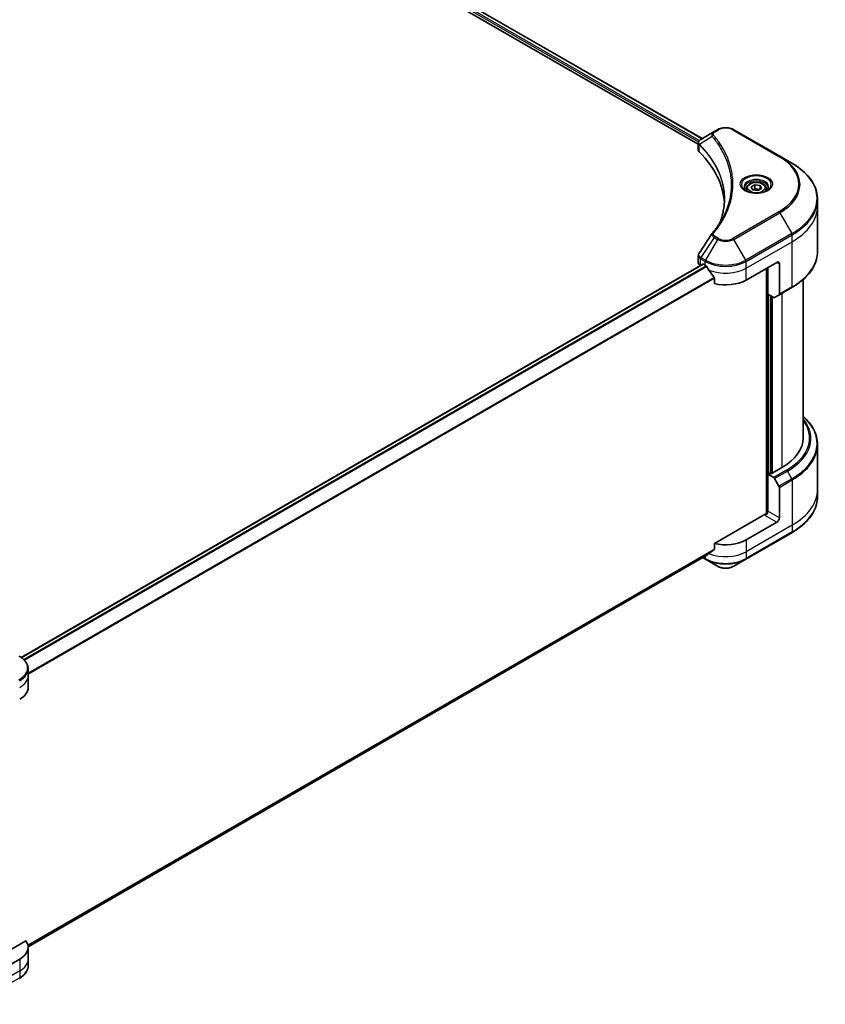
# Model space of a CAD drawing. Units: millimetres. Extents: x 65 to 8923, y 36 to 1582.
# Drawn here: x 795 to 1018, y 401 to 673 of the extents above; entities that cross this region are included whole.
import ezdxf

# ---------------------------------------------------------------- set-up
doc = ezdxf.new("R2010")
doc.units = ezdxf.units.MM
doc.header["$LTSCALE"] = 4.5
doc.layers.add('Visible (ISO)', color=7, linetype='Continuous', lineweight=35)
doc.layers.add('Visible Narrow (ISO)', color=7, linetype='Continuous', lineweight=25)

msp = doc.modelspace()

# ---------------------------------------------------------------- linework, layer by layer
at = {"layer": 'Visible (ISO)'}
for p, q in [((837.667, 724.8654), (983.6882, 640.56)), ((836.547, 723.398), (982.653, 639.0436)), ((987.9764, 643.0357), (987.0309, 642.4899)), ((1005.1541, 635.6873), (992.4261, 643.0357)), ((987.0309, 642.4899), (983.3532, 640.3665)), ((982.653, 637.4428), (982.653, 639.3409)), ((1008.4825, 633.7656), (1005.1541, 635.6873)), ((995.9366, 626.7656), (995.9366, 626.1456)), ((997.2924, 627.2262), (998.313, 627.8155)), ((997.6659, 626.4213), (997.2924, 627.2262)), ((999.0601, 626.2056), (997.6659, 626.4213)), ((998.313, 627.8155), (999.7072, 627.5998)), ((998.313, 626.754), (998.313, 627.8155)), ((1000.0807, 626.7948), (999.0601, 626.2056)), ((999.7072, 627.5998), (1000.0807, 626.7948)), ((999.7072, 626.5792), (999.7072, 627.5998)), ((1001.4366, 626.7656), (1001.4366, 626.1456)), ((1015.6155, 621.8666), (1015.6155, 623.7387)), ((1015.6155, 609.38), (1015.6155, 621.8666)), ((982.653, 606.2905), (982.653, 608.1886)), ((983.8994, 605.8373), (795.4879, 497.0578)), ((983.2388, 605.474), (983.2545, 605.4649)), ((984.0494, 605.8224), (984.5444, 605.5367)), ((995.8581, 601.4542), (1004.3434, 606.3532)), ((1001.515, 604.7202), (1001.515, 536.8314)), ((1001.8685, 597.5758), (1001.8685, 604.9243)), ((1005.0505, 605.9449), (1005.0505, 597.5408)), ((987.0785, 602.0121), (987.0785, 600.4678)), ((1004.947, 597.3119), (1008.4825, 599.3532)), ((1011.6155, 557.7716), (1011.6155, 601.5805)), ((1003.4899, 596.6398), (1001.8685, 597.5758)), ((1002.5756, 548.0145), (1002.5756, 597.1676)), ((1004.947, 597.3119), (1003.7399, 596.615)), ((1015.6155, 555.9695), (1015.6155, 543.4829)), ((1002.4342, 548.0961), (1001.8685, 547.7695)), ((1001.8685, 547.7695), (1003.4899, 546.8335)), ((1001.8685, 547.7695), (1001.8685, 537.5633)), ((1002.7878, 547.892), (1002.4342, 548.0961)), ((1005.7576, 549.6067), (1002.7878, 547.892)), ((1003.7399, 546.5696), (1004.947, 544.4788)), ((1005.0505, 535.7262), (1005.0505, 544.1303)), ((1015.6155, 543.4829), (1015.6155, 541.6108)), ((1001.1614, 536.7468), (987.0785, 528.6161)), ((1004.3434, 534.5015), (995.8581, 529.6025)), ((995.7546, 524.2355), (1008.4825, 531.5839)), ((987.0785, 528.6161), (987.0785, 527.0718)), ((797.3793, 417.0652), (984.9631, 525.3667)), ((983.8258, 524.7101), (984.648, 524.2355)), ((984.648, 524.2355), (987.9764, 522.3138)), ((992.4261, 522.3138), (995.7546, 524.2355)), ((797.3829, 492.0436), (797.3829, 493.9158)), ((797.3829, 488.7777), (797.3829, 492.0436)), ((796.7483, 418.7289), (785.8474, 412.4352)), ((797.3829, 416.926), (797.3829, 413.66)), ((795.0398, 413.66), (786.5545, 408.761)), ((797.3829, 413.66), (797.3829, 411.7878))]:
    msp.add_line(p, q, dxfattribs=at)
for centre, major_axis, ratio, start_param, end_param in [((984.653, 637.4428), (-2, 0), 0.57735027, 0, 0.523143), ((937.8754, 621.8666), (52, 0), 0.57735027, 0.03285124, 0.523143), ((987.8205, 613.6176), (-1.4863, 0.3946), 0.82737827, 5.92008942, 6.0121585), ((984.653, 606.2905), (-2, 0), 0.57735027, 0, 0.78539816), ((984.0494, 605.5775), (-0.15, 0.2598), 0.57735027, 5.49778714, 6.28318531), ((990.2013, 608.8027), (8, 0), 0.57735027, 3.92699082, 3.97194189), ((990.2013, 609.2926), (5.439, -11.2199), 0.5228786, 4.82400679, 4.91764363), ((1004.3434, 605.5367), (0.5, 0.866), 0.57735027, 5.49778714, 7.06858347), ((990.2013, 609.2926), (5.439, -11.2199), 0.5228786, 4.91764363, 5.12523399), ((990.2013, 604.7202), (8, 0), 0.57735027, 4.31138759, 5.49778714), ((1003.4899, 597.048), (0.25, -0.433), 0.57735027, 5.49778714, 6.28318531), ((1004.697, 597.7449), (0.25, -0.433), 0.57735027, 0, 0.78539816), ((991.6155, 557.7716), (20, 0), 0.57735027, 5.49778714, 6.28318531), ((1003.4899, 546.4252), (0.25, -0.433), 0.57735027, 1.57079633, 2.35619449), ((1004.697, 544.3344), (0.25, -0.433), 0.57735027, 0.78539816, 1.57079633), ((1001.1614, 537.1551), (-0.5, -0.866), 0.57735027, 0.78539816, 2.35619449), ((1001.515, 536.5427), (0.5, 0), 0.57735027, 1.32748183, 2.35619449), ((1004.3434, 535.318), (0.5, 0.866), 0.57735027, 3.92699082, 5.49778714), ((990.2013, 532.8685), (-8, 0), 0.57735027, 1.16979494, 2.35619449), ((990.2013, 528.2961), (-7.9882, -5.5845), 0.07779162, 5.27600846, 5.36964529), ((990.2013, 528.2961), (-7.9882, -5.5845), 0.07779162, 5.0684181, 5.27600846), ((789.3829, 488.7777), (8, 0), 0.57735027, 5.49778714, 6.28318531), ((789.3829, 416.926), (8, 0), 0.57735027, 5.49778714, 6.6841867)]:
    msp.add_ellipse(centre, major_axis=major_axis, ratio=ratio, start_param=start_param, end_param=end_param, dxfattribs=at)
for points, knots in [([(987.9764, 643.0357), (988.2225, 643.1778), (988.498, 643.2924), (989.0864, 643.4655), (989.3994, 643.5239), (990.0383, 643.5823), (990.3642, 643.5823), (991.0032, 643.5239), (991.3161, 643.4655), (991.9045, 643.2924), (992.1801, 643.1778), (992.4261, 643.0357)], [1.57079633, 1.57079633, 1.57079633, 1.57079633, 1.88495559, 1.88495559, 2.19911486, 2.19911486, 2.51327412, 2.51327412, 2.82743339, 2.82743339, 3.14159265, 3.14159265, 3.14159265, 3.14159265]), ([(982.653, 639.3409), (982.653, 639.4319), (982.6669, 639.5218), (982.7169, 639.6911), (982.7527, 639.7705), (982.8395, 639.917), (982.8903, 639.9842), (983.0026, 640.1078), (983.0641, 640.1641), (983.1956, 640.2678), (983.2655, 640.315), (983.3389, 640.3582)], [0.07890981, 0.07890981, 0.07890981, 0.07890981, 0.102485407, 0.102485407, 0.126061004, 0.126061004, 0.149636601, 0.149636601, 0.173212198, 0.173212198, 0.196787795, 0.196787795, 0.196787795, 0.196787795]), ([(1015.6155, 623.7387), (1015.6155, 624.4945), (1015.5123, 625.2501), (1015.1044, 626.7368), (1014.8, 627.4678), (1014.0021, 628.8854), (1013.5089, 629.5722), (1012.3492, 630.8863), (1011.6827, 631.5137), (1010.1942, 632.6965), (1009.3722, 633.2519), (1008.4825, 633.7656)], [2.35619449, 2.35619449, 2.35619449, 2.35619449, 2.513274123, 2.513274123, 2.670353756, 2.670353756, 2.827433388, 2.827433388, 2.984513021, 2.984513021, 3.141592654, 3.141592654, 3.141592654, 3.141592654]), ([(996.0607, 626.0506), (996.0271, 626.0747), (995.9947, 626.099), (995.8694, 626.1986), (995.7881, 626.2757), (995.6523, 626.4296), (995.5978, 626.5063), (995.5138, 626.6555), (995.4842, 626.728), (995.4456, 626.8686), (995.4366, 626.9367), (995.4366, 627.0047)], [0.105628495, 0.105628495, 0.105628495, 0.105628495, 0.157079633, 0.157079633, 0.314159265, 0.314159265, 0.471238898, 0.471238898, 0.628318531, 0.628318531, 0.785398163, 0.785398163, 0.785398163, 0.785398163]), ([(995.9366, 626.7656), (995.9366, 626.9369), (995.977, 627.1076), (996.1322, 627.4367), (996.2522, 627.5931), (996.5685, 627.8874), (996.7732, 628.0208), (997.2417, 628.2428), (997.5074, 628.3297), (998.0667, 628.4471), (998.36, 628.4779), (998.9464, 628.4821), (999.2394, 628.4558), (999.7996, 628.3478), (1000.0665, 628.2661), (1000.5497, 628.0504), (1000.7658, 627.9162), (1001.1165, 627.6032), (1001.2536, 627.4247), (1001.4024, 627.0804), (1001.4366, 626.9232), (1001.4366, 626.7656)], [2.35619449, 2.35619449, 2.35619449, 2.35619449, 2.62198886, 2.62198886, 2.91161337, 2.91161337, 3.23970828, 3.23970828, 3.57841915, 3.57841915, 3.91455234, 3.91455234, 4.24911174, 4.24911174, 4.58502719, 4.58502719, 4.92367944, 4.92367944, 5.25327908, 5.25327908, 5.49778714, 5.49778714, 5.49778714, 5.49778714]), ([(1001.9366, 627.0047), (1001.9366, 626.9367), (1001.9275, 626.8686), (1001.8889, 626.728), (1001.8593, 626.6555), (1001.7753, 626.5063), (1001.7208, 626.4296), (1001.585, 626.2757), (1001.5037, 626.1986), (1001.3784, 626.099), (1001.346, 626.0747), (1001.3124, 626.0506)], [3.926990817, 3.926990817, 3.926990817, 3.926990817, 4.08407045, 4.08407045, 4.241150082, 4.241150082, 4.398229715, 4.398229715, 4.555309348, 4.555309348, 4.606760485, 4.606760485, 4.606760485, 4.606760485]), ([(989.8754, 623.8292), (989.8754, 623.282), (989.8489, 622.7348), (989.7433, 621.6418), (989.664, 621.096), (989.4528, 620.0074), (989.3209, 619.4645), (989.0045, 618.3831), (988.8201, 617.8445), (988.6003, 617.2852), (988.5909, 617.2614), (988.5815, 617.2376)], [2.73884789, 2.73884789, 2.73884789, 2.73884789, 3.0315659, 3.0315659, 3.32428391, 3.32428391, 3.61700192, 3.61700192, 3.90971993, 3.90971993, 3.92272088, 3.92272088, 3.92272088, 3.92272088]), ([(995.7849, 626.1955), (996.0615, 626.0358), (996.3882, 625.8957), (997.1128, 625.6743), (997.5114, 625.5938), (998.3393, 625.5047), (998.7688, 625.4968), (999.6103, 625.5559), (1000.0222, 625.6229), (1000.7815, 625.8221), (1001.1291, 625.9537), (1001.4831, 626.1365), (1001.5365, 626.1656), (1001.5882, 626.1955)], [0, 0, 0, 0, 0.29880315, 0.29880315, 0.60113033, 0.60113033, 0.90635223, 0.90635223, 1.21186251, 1.21186251, 1.51493929, 1.51493929, 1.57079633, 1.57079633, 1.57079633, 1.57079633]), ([(986.5471, 614.4232), (986.7766, 614.7014), (986.992, 614.9723), (987.4154, 615.5265), (987.6199, 615.8052), (988.0143, 616.3658), (988.2043, 616.6477), (988.5696, 617.2142), (988.7449, 617.4989), (989.0807, 618.0709), (989.2412, 618.3582), (989.3942, 618.6466)], [0, 0, 0, 0, 0.160255913, 0.160255913, 0.320511826, 0.320511826, 0.480767738, 0.480767738, 0.641023651, 0.641023651, 0.801279564, 0.801279564, 0.801279564, 0.801279564]), ([(982.653, 608.1886), (982.653, 608.2386), (982.6565, 608.2885), (982.6697, 608.3869), (982.6796, 608.4354), (982.7049, 608.5303), (982.7204, 608.5767), (982.7564, 608.6669), (982.7768, 608.7108), (982.8219, 608.7958), (982.8465, 608.8371), (982.8729, 608.877)], [0.1178779852, 0.1178779852, 0.1178779852, 0.1178779852, 0.1308517681, 0.1308517681, 0.143825551, 0.143825551, 0.1567993339, 0.1567993339, 0.1697731168, 0.1697731168, 0.1827468997, 0.1827468997, 0.1827468997, 0.1827468997]), ([(1015.6155, 609.38), (1015.6155, 608.6243), (1015.5123, 607.8686), (1015.1044, 606.3819), (1014.8, 605.6509), (1014.0021, 604.2333), (1013.5089, 603.5466), (1012.3492, 602.2325), (1011.6827, 601.6051), (1010.1942, 600.4222), (1009.3722, 599.8668), (1008.4825, 599.3532)], [3.926990817, 3.926990817, 3.926990817, 3.926990817, 4.08407045, 4.08407045, 4.241150082, 4.241150082, 4.398229715, 4.398229715, 4.555309348, 4.555309348, 4.71238898, 4.71238898, 4.71238898, 4.71238898]), ([(984.977, 605.2166), (984.9725, 605.2245), (984.9679, 605.2323), (984.9429, 605.2717), (984.9175, 605.3034), (984.8621, 605.3568), (984.8322, 605.3785), (984.8043, 605.3932)], [0.1103900742, 0.1103900742, 0.1103900742, 0.1103900742, 0.1130634845, 0.1130634845, 0.1243846834, 0.1243846834, 0.1357058823, 0.1357058823, 0.1357058823, 0.1357058823]), ([(987.0785, 602.0121), (987.0785, 602.0433), (987.0708, 602.0783), (987.0439, 602.138), (987.0279, 602.1632), (987.0098, 602.186)], [0.093260715, 0.093260715, 0.093260715, 0.093260715, 0.1047444472, 0.1047444472, 0.1134564756, 0.1134564756, 0.1134564756, 0.1134564756]), ([(1015.6155, 555.9695), (1015.6155, 556.7253), (1015.5123, 557.4809), (1015.1044, 558.9676), (1014.8, 559.6986), (1014.0021, 561.1162), (1013.5089, 561.8029), (1012.531, 562.911), (1012.0922, 563.348), (1011.6155, 563.769)], [3.926990817, 3.926990817, 3.926990817, 3.926990817, 4.08407045, 4.08407045, 4.241150082, 4.241150082, 4.398229715, 4.398229715, 4.506045066, 4.506045066, 4.506045066, 4.506045066]), ([(1015.6155, 541.6108), (1015.6155, 540.855), (1015.5123, 540.0994), (1015.1044, 538.6127), (1014.8, 537.8817), (1014.0021, 536.4641), (1013.5089, 535.7774), (1012.3492, 534.4633), (1011.6827, 533.8358), (1010.1942, 532.653), (1009.3722, 532.0976), (1008.4825, 531.5839)], [2.35619449, 2.35619449, 2.35619449, 2.35619449, 2.513274123, 2.513274123, 2.670353756, 2.670353756, 2.827433388, 2.827433388, 2.984513021, 2.984513021, 3.141592654, 3.141592654, 3.141592654, 3.141592654]), ([(987.0098, 526.932), (987.0283, 526.9459), (987.0446, 526.9636), (987.0711, 527.0103), (987.0785, 527.0411), (987.0785, 527.0718)], [-0.0201836507, -0.0201836507, -0.0201836507, -0.0201836507, -0.0112759257, -0.0112759257, 0, 0, 0, 0]), ([(984.9631, 525.3667), (984.9631, 525.3667), (984.9631, 525.3668), (984.9679, 525.3695), (984.9725, 525.3727), (984.977, 525.3762)], [0.15830467535, 0.15830467535, 0.15830467535, 0.15830467535, 0.15831562199, 0.15831562199, 0.16098903223, 0.16098903223, 0.16098903223, 0.16098903223]), ([(987.9764, 522.3138), (988.2225, 522.1717), (988.498, 522.0572), (989.0864, 521.8841), (989.3994, 521.8257), (990.0383, 521.7672), (990.3642, 521.7672), (991.0032, 521.8257), (991.3161, 521.8841), (991.9045, 522.0572), (992.1801, 522.1717), (992.4261, 522.3138)], [1.57079633, 1.57079633, 1.57079633, 1.57079633, 1.88495559, 1.88495559, 2.19911486, 2.19911486, 2.51327412, 2.51327412, 2.82743339, 2.82743339, 3.14159265, 3.14159265, 3.14159265, 3.14159265]), ([(797.3829, 493.9158), (797.3829, 494.1879), (797.3457, 494.4598), (797.1999, 494.9911), (797.0916, 495.2503), (796.8116, 495.7479), (796.6399, 495.9864), (796.2409, 496.4386), (796.0135, 496.6523), (795.5098, 497.0525), (795.2336, 497.239), (794.9362, 497.4107)], [3.926990817, 3.926990817, 3.926990817, 3.926990817, 4.08407045, 4.08407045, 4.241150082, 4.241150082, 4.398229715, 4.398229715, 4.555309348, 4.555309348, 4.71238898, 4.71238898, 4.71238898, 4.71238898]), ([(797.3829, 411.7878), (797.3829, 411.5158), (797.3457, 411.2438), (797.1999, 410.7126), (797.0916, 410.4533), (796.8116, 409.9557), (796.6399, 409.7172), (796.2409, 409.2651), (796.0135, 409.0513), (795.5098, 408.6511), (795.2336, 408.4646), (794.9362, 408.293)], [0.785398163, 0.785398163, 0.785398163, 0.785398163, 0.942477796, 0.942477796, 1.099557429, 1.099557429, 1.256637061, 1.256637061, 1.413716694, 1.413716694, 1.570796327, 1.570796327, 1.570796327, 1.570796327])]:
    msp.add_open_spline(points, degree=3, knots=knots, dxfattribs=at)
for points, weights in [([(998.313, 626.754), (998.0625, 626.5259), (997.8453, 626.3935)], [1, 1.07039454817, 1.07672477615]), ([(999.6254, 626.5319), (998.9785, 626.4887), (998.313, 626.754)], [1.01523736138, 1.14666441016, 1])]:
    msp.add_rational_spline(points, weights, degree=2, dxfattribs=at)
msp.add_open_spline([(982.8729, 608.877), (984.0751, 610.6928), (985.2762, 612.5094), (986.4759, 614.327)], degree=3, dxfattribs=at)
at = {"layer": 'Visible Narrow (ISO)'}
for p, q in [((982.9295, 640.027), (836.8608, 724.3598)), ((837.6102, 724.8305), (983.6296, 640.5261)), ((836.7591, 723.9287), (982.7106, 639.6635)), ((987.2809, 642.4651), (988.2264, 643.011)), ((992.1761, 643.011), (1004.9041, 635.6625)), ((986.5183, 641.1071), (982.984, 638.9459)), ((982.9205, 636.8659), (982.9205, 638.8306)), ((1004.9041, 620.3182), (992.1761, 612.9697)), ((992.4261, 612.7058), (1005.1541, 620.0542)), ((1005.1541, 620.0542), (1008.4825, 614.2892)), ((987.0309, 613.2516), (983.3532, 607.6883)), ((987.9764, 612.7058), (984.648, 606.9408)), ((987.0309, 613.2516), (987.9764, 612.7058)), ((988.2264, 612.9697), (987.2809, 613.5156)), ((995.7546, 606.9408), (992.4261, 612.7058)), ((1008.4825, 614.2892), (995.7546, 606.9408)), ((995.8581, 606.5923), (1008.586, 613.9408)), ((1008.586, 612.0686), (1008.586, 613.9408)), ((995.8581, 604.7202), (1008.586, 612.0686)), ((1008.586, 599.582), (1008.586, 612.0686)), ((983.2388, 605.474), (983.2388, 607.346)), ((983.2497, 607.3398), (984.5444, 606.5923)), ((984.648, 606.9408), (983.3532, 607.6883)), ((795.5661, 497.0015), (984.0494, 605.8224)), ((984.8043, 605.3932), (796.1764, 496.4888)), ((796.3496, 496.3125), (984.977, 605.2166)), ((984.5444, 605.5367), (984.5444, 606.5923)), ((995.8581, 604.7202), (995.8581, 606.5923)), ((995.8581, 601.4542), (995.8581, 604.7202)), ((1001.6564, 604.8018), (1001.6564, 536.8578)), ((1004.3434, 606.3532), (1005.0505, 605.9449)), ((987.0098, 602.186), (797.3829, 492.7049)), ((797.3829, 492.4913), (987.0785, 602.0121)), ((1008.586, 599.582), (1005.0505, 597.5408)), ((1002.0807, 547.892), (1002.0807, 597.4534)), ((1002.7171, 597.0859), (1002.7171, 547.9328)), ((1003.1413, 548.0961), (1003.1413, 596.841)), ((1005.7576, 597.78), (1005.7576, 549.6067)), ((1007.0254, 548.8747), (1003.4899, 546.8335)), ((1003.7399, 546.5696), (1007.2754, 548.6108)), ((1008.4825, 546.52), (1007.2754, 548.6108)), ((1008.4825, 546.52), (1004.947, 544.4788)), ((1005.0505, 544.1303), (1008.586, 546.1716)), ((1008.586, 546.1716), (1008.586, 533.685)), ((1005.0505, 535.7262), (1001.8685, 537.5633)), ((1008.586, 533.685), (995.8581, 526.3365)), ((1001.1614, 536.3386), (1004.3434, 534.5015)), ((1008.586, 533.685), (1008.586, 531.8128)), ((1008.586, 531.8128), (995.8581, 524.4644)), ((995.8581, 529.6025), (995.8581, 526.3365)), ((987.0785, 527.0718), (797.318, 417.5134)), ((797.3363, 417.424), (987.0098, 526.932)), ((995.8581, 526.3365), (995.8581, 524.4644)), ((984.977, 525.3762), (797.3792, 417.0666)), ((984.5444, 524.4644), (983.9723, 524.7947)), ((984.5444, 525.125), (984.5444, 524.4644)), ((795.0398, 413.66), (795.0398, 410.394)), ((795.0398, 410.394), (782.3119, 403.0455)), ((795.0398, 408.5218), (782.3119, 401.1734)), ((795.0398, 410.394), (795.0398, 408.5218))]:
    msp.add_line(p, q, dxfattribs=at)
for centre, major_axis, ratio, start_param, end_param in [((988.2264, 642.6027), (-0.25, 0.433), 0.57735027, 5.49778714, 6.28318531), ((990.2013, 641.8708), (2.7929, 0), 0.57735027, 0.78539816, 2.35619449), ((992.1761, 642.6027), (0.25, 0.433), 0.57735027, 0, 0.78539816), ((986.9327, 641.0592), (-0.3856, -0.3182), 0.7371107, 4.16590415, 5.32901143), ((987.2809, 642.0568), (-0.25, 0.433), 0.57735027, 5.49778714, 6.28318531), ((983.3537, 638.9748), (0.3038, 0.3971), 0.7825254, 2.02708248, 2.42717461), ((983.3914, 638.9418), (-0.3544, -0.3527), 0.70765843, 5.32110362, 5.66947619), ((1004.9041, 635.2542), (0.25, 0.433), 0.57735027, 0, 0.78539816), ((991.6155, 627.9903), (18.7929, 0), 0.57735027, 5.49778714, 7.06858347), ((991.6155, 627.8708), (19.1464, 0), 0.57735027, 5.49778714, 7.06858347), ((991.6155, 624.0274), (23.8536, 0), 0.57735027, 5.49778714, 7.06858347), ((998.6866, 627.8708), (-4.1036, 0), 0.57735027, 2.35619449, 7.06858347), ((998.6866, 627.2934), (3.3964, 0), 0.57735027, 5.59811367, 10.10984959), ((998.6866, 627.0047), (-3.25, 0), 0.57735027, 3.14159265, 6.28318531), ((998.6866, 626.7656), (-2.75, 0), 0.57735027, 0, 0.56017967), ((998.6866, 626.7656), (2.75, 0), 0.57735027, 5.72300564, 6.28318531), ((991.6155, 623.7387), (24, 0), 0.57735027, 5.49778714, 6.28318531), ((991.6155, 621.8666), (24, 0), 0.57735027, 5.49778714, 6.28318531), ((1004.9041, 619.9099), (0.25, -0.433), 0.57735027, 1.57079633, 2.35619449), ((986.9327, 614.1049), (-0.3856, 0.3182), 0.7371107, 5.25887382, 6.28318531), ((987.2809, 613.1073), (-0.25, -0.433), 0.57735027, 3.92699082, 4.71238898), ((988.2264, 612.5614), (-0.25, -0.433), 0.57735027, 3.92699082, 4.71238898), ((990.2013, 613.9903), (3.1464, 0), 0.57735027, 3.92699082, 5.49778714), ((990.2013, 614.1099), (-2.7929, 0), 0.57735027, 0.78539816, 2.35619449), ((992.1761, 612.5614), (0.25, -0.433), 0.57735027, 1.57079633, 2.35619449), ((1008.2325, 614.1449), (-0.25, 0.433), 0.57735027, 3.92699082, 4.71238898), ((983.5924, 607.5502), (0.2465, 0.435), 0.58272546, 1.56556184, 2.35147354), ((983.6032, 607.5439), (-0.25, -0.433), 0.57735027, 4.71238898, 5.49778714), ((991.6155, 609.38), (24, 0), 0.57735027, 5.49778714, 6.28318531), ((984.898, 606.7964), (0.25, 0.433), 0.57735027, 1.57079633, 2.35619449), ((990.2013, 609.8583), (8, 0), 0.57735027, 3.92699082, 5.49778714), ((990.2013, 610.147), (-7.8536, 0), 0.57735027, 0.78539816, 2.35619449), ((990.2013, 607.9862), (8, 0), 0.57735027, 4.0944389, 5.49778714), ((995.5046, 606.7964), (-0.25, 0.433), 0.57735027, 3.92699082, 4.71238898), ((1008.2325, 599.7862), (0.25, -0.433), 0.57735027, 0, 0.78539816), ((991.6155, 556.2582), (23.8536, 0), 0.57735027, 5.49778714, 6.85954973), ((991.6155, 557.7716), (21.7929, 0), 0.57735027, 5.49778714, 6.69165342), ((991.6155, 557.652), (22.1464, 0), 0.57735027, 5.49778714, 6.72709511), ((991.6155, 555.9695), (24, 0), 0.57735027, 5.49778714, 6.28318531), ((1007.0254, 548.4665), (0.25, -0.433), 0.57735027, 1.57079633, 2.35619449), ((1008.2325, 546.3757), (-0.25, 0.433), 0.57735027, 3.92699082, 4.71238898), ((991.6155, 543.4829), (24, 0), 0.57735027, 5.49778714, 6.28318531), ((991.6155, 541.6108), (24, 0), 0.57735027, 5.49778714, 6.28318531), ((1008.2325, 532.017), (0.25, -0.433), 0.57735027, 0, 0.78539816), ((990.2013, 529.6025), (-8, 0), 0.57735027, 0.95284624, 2.35619449), ((984.898, 524.6685), (-0.25, -0.433), 0.57735027, 5.49778714, 6.28318531), ((990.2013, 527.7303), (-8, 0), 0.57735027, 0.78539816, 2.35619449), ((990.2013, 527.4417), (7.8536, 0), 0.57735027, 3.92699082, 5.49778714), ((995.5046, 524.6685), (0.25, -0.433), 0.57735027, 0, 0.78539816), ((990.2013, 523.5983), (-3.1464, 0), 0.57735027, 0.78539816, 2.35619449), ((789.3829, 494.2045), (7.8536, 0), 0.57735027, 5.49778714, 7.06858347), ((789.3829, 493.9158), (8, 0), 0.57735027, 5.49778714, 6.28318531), ((794.6862, 490.8539), (-0.25, 0.433), 0.57735027, 3.92699082, 4.71238898), ((789.3829, 492.0436), (8, 0), 0.57735027, 5.49778714, 6.28318531), ((789.3829, 413.66), (8, 0), 0.57735027, 5.49778714, 6.28318531), ((789.3829, 411.7878), (8, 0), 0.57735027, 5.49778714, 6.28318531), ((794.6862, 408.726), (0.25, -0.433), 0.57735027, 0, 0.78539816)]:
    msp.add_ellipse(centre, major_axis=major_axis, ratio=ratio, start_param=start_param, end_param=end_param, dxfattribs=at)
for centre, major_axis in [((998.6866, 627.9903), (-4.4571, 0)), ((998.6866, 627.0105), (2.45, 0))]:
    msp.add_ellipse(centre, major_axis=major_axis, ratio=0.57735027, dxfattribs=at)
for points, knots in [([(982.9408, 639.0133), (982.8872, 639.0902), (982.8465, 639.1665), (982.7709, 639.3624), (982.754, 639.4807), (982.7783, 639.745), (982.8387, 639.8887), (983.0384, 640.1463), (983.174, 640.2612), (983.3402, 640.3589)], [0, 0, 0, 0, 0.029522231, 0.029522231, 0.076757801, 0.076757801, 0.138164041, 0.138164041, 0.196787795, 0.196787795, 0.196787795, 0.196787795]), ([(983.3402, 640.3589), (983.3423, 640.3602), (983.3445, 640.3615), (983.3489, 640.364), (983.3511, 640.3653), (983.3532, 640.3665)], [-0.00153668531, -0.00153668531, -0.00153668531, -0.00153668531, -0.00076834265, -0.00076834265, 0, 0, 0, 0]), ([(987.0309, 642.4899), (986.8553, 642.3885), (986.7112, 642.2669), (986.5101, 642.0059), (986.4459, 641.8696), (986.3985, 641.6085), (986.3998, 641.4883), (986.4466, 641.2792), (986.4754, 641.1952), (986.5183, 641.1071)], [-0.187504168, -0.187504168, -0.187504168, -0.187504168, -0.125670471, -0.125670471, -0.069816928, -0.069816928, -0.026852665, -0.026852665, 0, 0, 0, 0]), ([(986.5183, 641.1071), (986.5615, 641.0538), (986.6042, 641.0023), (986.7441, 640.83), (986.8402, 640.7097), (987.2659, 640.1675), (987.5807, 639.7416), (988.3175, 638.68), (988.7201, 638.0399), (990.0432, 635.7004), (990.7484, 633.9608), (991.5316, 630.8451), (991.717, 629.4778), (991.766, 627.1409), (991.7078, 626.1718), (991.4427, 624.2971), (991.2446, 623.391), (990.7726, 621.8002), (990.5267, 621.1127), (990.0208, 619.9064), (989.7772, 619.3852), (989.472, 618.7942), (989.4333, 618.7204), (989.3942, 618.6466)], [-4.82621249, -4.82621249, -4.82621249, -4.82621249, -4.79590965, -4.79590965, -4.72660511, -4.72660511, -4.4843018, -4.4843018, -4.127973, -4.127973, -3.19579554, -3.19579554, -2.47873595, -2.47873595, -1.97105483, -1.97105483, -1.49272454, -1.49272454, -1.12477817, -1.12477817, -0.8417425, -0.8417425, -0.80127956, -0.80127956, -0.80127956, -0.80127956]), ([(986.9327, 641.4675), (986.8942, 641.5141), (986.8646, 641.5632), (986.8098, 641.6938), (986.7979, 641.7771), (986.8166, 641.9669), (986.8612, 642.073), (987.0171, 642.2808), (987.1352, 642.3809), (987.2809, 642.4651)], [0, 0, 0, 0, 0.026852665, 0.026852665, 0.069816928, 0.069816928, 0.125670471, 0.125670471, 0.187504168, 0.187504168, 0.187504168, 0.187504168]), ([(986.9327, 614.5132), (986.9821, 614.573), (987.0312, 614.6329), (987.1395, 614.7662), (987.1985, 614.8396), (987.3423, 615.0202), (987.4265, 615.1275), (987.6176, 615.375), (987.7239, 615.5153), (987.9642, 615.839), (988.097, 616.0227), (988.3954, 616.4468), (988.559, 616.6878), (988.9232, 617.2446), (989.1202, 617.5613), (989.5363, 618.2653), (989.7512, 618.6536), (990.2225, 619.5662), (990.4685, 620.0922), (990.9792, 621.3099), (991.2274, 622.0038), (991.704, 623.6092), (991.904, 624.5234), (992.1716, 626.4149), (992.2304, 627.3925), (992.181, 629.7494), (991.9938, 631.1282), (991.203, 634.2691), (990.4911, 636.0222), (989.1554, 638.379), (988.7489, 639.0237), (988.0051, 640.0928), (987.6874, 640.5216), (987.2576, 641.0675), (987.1606, 641.1886), (987.0194, 641.3621), (986.9762, 641.4148), (986.9327, 641.4675)], [0, 0, 0, 0, 0.0344265, 0.0344265, 0.07650467, 0.07650467, 0.1377084, 0.1377084, 0.21727325, 0.21727325, 0.32070756, 0.32070756, 0.45517217, 0.45517217, 0.62997615, 0.62997615, 0.8417425, 0.8417425, 1.12477817, 1.12477817, 1.49272454, 1.49272454, 1.97105483, 1.97105483, 2.47873595, 2.47873595, 3.19579554, 3.19579554, 4.127973, 4.127973, 4.4843018, 4.4843018, 4.72660511, 4.72660511, 4.79590965, 4.79590965, 4.82621249, 4.82621249, 4.82621249, 4.82621249]), ([(982.653, 639.3409), (982.653, 639.3357), (982.6531, 639.3306), (982.6562, 639.2135), (982.6924, 639.1044), (982.8016, 638.9426), (982.8557, 638.884), (982.9205, 638.8306)], [-0.0789098096, -0.0789098096, -0.0789098096, -0.0789098096, -0.0767578006, -0.0767578006, -0.029522231, -0.029522231, 0, 0, 0, 0]), ([(982.9205, 638.8306), (982.9267, 638.8259), (982.9329, 638.8208), (982.9454, 638.81), (982.9516, 638.8042), (982.9579, 638.7979)], [0.00000000006, 0.00000000006, 0.00000000006, 0.00000000006, 0.00379309206, 0.00379309206, 0.00758618406, 0.00758618406, 0.00758618406, 0.00758618406]), ([(982.984, 638.9459), (982.9764, 638.9586), (982.9691, 638.9705), (982.9548, 638.9929), (982.9477, 639.0034), (982.9408, 639.0133)], [-0.00758618406, -0.00758618406, -0.00758618406, -0.00758618406, -0.00379309206, -0.00379309206, -0.00000000006, -0.00000000006, -0.00000000006, -0.00000000006]), ([(982.9579, 638.7979), (983.0656, 638.6896), (983.1722, 638.5808), (983.3786, 638.3673), (983.4784, 638.2625), (983.7781, 637.9434), (983.9746, 637.728), (984.416, 637.2295), (984.6578, 636.9455), (985.1162, 636.3848), (985.3335, 636.1084), (985.8536, 635.419), (986.1479, 635.0038), (986.7873, 634.0407), (987.1213, 633.4903), (987.8252, 632.2126), (988.1756, 631.4817), (988.8706, 629.7856), (989.1816, 628.8158), (989.7196, 626.5106), (989.8753, 625.1698), (989.8754, 623.8292)], [0, 0, 0, 0, 0.06549657, 0.06549657, 0.12817861, 0.12817861, 0.2557943, 0.2557943, 0.42169471, 0.42169471, 0.58081118, 0.58081118, 0.81593963, 0.81593963, 1.12160661, 1.12160661, 1.51897368, 1.51897368, 2.03555087, 2.03555087, 2.73884789, 2.73884789, 2.73884789, 2.73884789]), ([(988.5847, 617.2431), (988.7484, 617.6534), (988.8971, 618.0656), (989.593, 620.2215), (989.8876, 621.9922), (989.9275, 625.1776), (989.7719, 626.5921), (989.2163, 628.9695), (988.9048, 629.9394), (988.2089, 631.6354), (987.8579, 632.3661), (987.153, 633.6433), (986.8185, 634.1934), (986.1782, 635.1559), (985.8835, 635.5707), (985.3627, 636.2595), (985.1451, 636.5357), (984.6861, 637.0957), (984.444, 637.3794), (984.002, 637.8774), (983.8052, 638.0925), (983.5051, 638.4112), (983.4052, 638.5158), (983.1986, 638.729), (983.0919, 638.8371), (982.984, 638.9459)], [-3.92617715, -3.92617715, -3.92617715, -3.92617715, -3.70555522, -3.70555522, -2.7767893, -2.7767893, -2.03555087, -2.03555087, -1.51897368, -1.51897368, -1.12160661, -1.12160661, -0.81593963, -0.81593963, -0.58081118, -0.58081118, -0.42169471, -0.42169471, -0.2557943, -0.2557943, -0.12817861, -0.12817861, -0.06549657, -0.06549657, 0, 0, 0, 0]), ([(986.4757, 614.3271), (986.4299, 614.2582), (986.4089, 614.1809), (986.4002, 613.9703), (986.4455, 613.833), (986.5974, 613.6012), (986.6877, 613.5039), (986.8683, 613.3566), (986.9459, 613.3026), (987.0309, 613.2516)], [-0.177440356, -0.177440356, -0.177440356, -0.177440356, -0.14010274, -0.14010274, -0.077834855, -0.077834855, -0.029936483, -0.029936483, 0, 0, 0, 0]), ([(987.2809, 613.5156), (987.2104, 613.5563), (987.1463, 613.6008), (986.999, 613.7241), (986.9276, 613.8077), (986.8156, 614.0096), (986.7907, 614.131), (986.8246, 614.3412), (986.8648, 614.4308), (986.9327, 614.5132)], [0, 0, 0, 0, 0.029936483, 0.029936483, 0.077834855, 0.077834855, 0.14010274, 0.14010274, 0.187502416, 0.187502416, 0.187502416, 0.187502416]), ([(982.6533, 608.1885), (982.6532, 608.1045), (982.6669, 608.0215), (982.7729, 607.7112), (982.9646, 607.5021), (983.2388, 607.346)], [-0.117877985, -0.117877985, -0.117877985, -0.117877985, -0.087259675, -0.087259675, 0, 0, 0, 0]), ([(983.3402, 607.6961), (983.0928, 607.842), (982.914, 608.0253), (982.7575, 608.3753), (982.7425, 608.5363), (982.8048, 608.7543), (982.8333, 608.8172), (982.8729, 608.877)], [0, 0, 0, 0, 0.087259675, 0.087259675, 0.154661595, 0.154661595, 0.1827469, 0.1827469, 0.1827469, 0.1827469]), ([(983.2388, 607.346), (983.2406, 607.345), (983.2424, 607.344), (983.2461, 607.3419), (983.2479, 607.3409), (983.2497, 607.3398)], [0.00000000001, 0.00000000001, 0.00000000001, 0.00000000001, 0.00076834266, 0.00076834266, 0.00153668531, 0.00153668531, 0.00153668531, 0.00153668531]), ([(983.3532, 607.6883), (983.3511, 607.6896), (983.3489, 607.6909), (983.3445, 607.6935), (983.3423, 607.6948), (983.3402, 607.6961)], [-0.00153668531, -0.00153668531, -0.00153668531, -0.00153668531, -0.00076834266, -0.00076834266, -0.00000000001, -0.00000000001, -0.00000000001, -0.00000000001])]:
    msp.add_open_spline(points, degree=3, knots=knots, dxfattribs=at)

doc.saveas('drawing.dxf')
